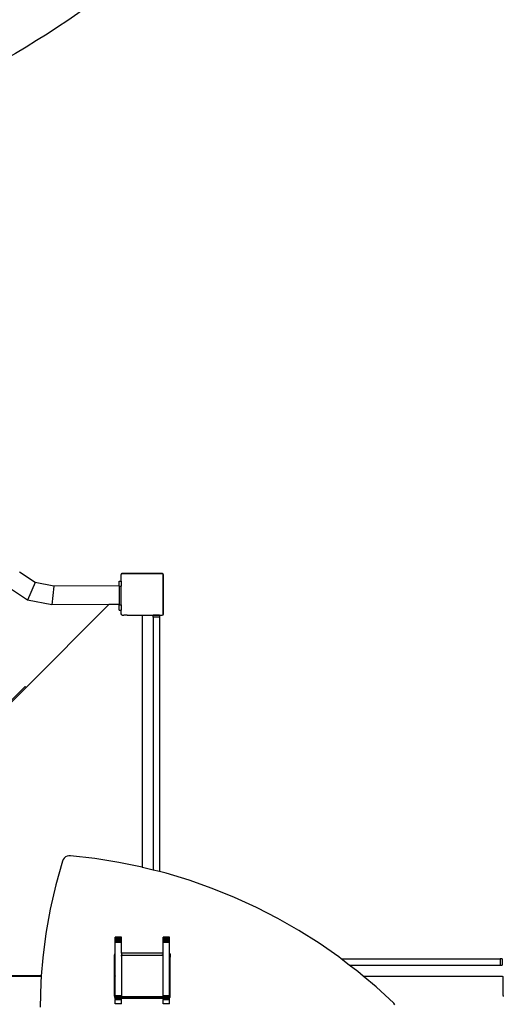
# Model space of a CAD drawing. Units: centimetres. Extents: x -1952 to 1094, y -7000 to -4743.
# Drawn here: x -658 to -566, y -5932 to -5744 of the extents above; entities that cross this region are included whole.
import ezdxf

# ---------------------------------------------------------------- set-up
doc = ezdxf.new("R2010")
doc.units = ezdxf.units.CM
doc.layers.add('VP-DIM', color=7, linetype='Continuous')
doc.layers.add('VP-HIC', color=6, linetype='Continuous')
doc.layers.add('VP-EQ', color=7, linetype='Continuous', true_color=0x8a3492)
doc.dimstyles.new('Strefa', dxfattribs={"dimtxt": 14, "dimasz": 20, "dimexe": 20, "dimexo": 50, "dimgap": 20, "dimtad": 0, "dimdec": 0, "dimzin": 0, "dimdsep": 46, "dimtxsty": 'Standard', "dimcen": 0.09, "dimadec": 0, "dimazin": 0, "dimtfac": 1, "dimtdec": 4, "dimtofl": 0, "dimtmove": 0, "dimatfit": 3, "dimfxl": 70, "dimfxlon": 1, "dimtolj": 1, "dimtzin": 0, "dimarcsym": 0})

# ---------------------------------------------------------------- blocks, each defined once
blk = doc.blocks.new('*D22')
at = {"layer": 'Defpoints', "color": 0}
for p in [(380.04, -4865.06), (-1093.93, -6213.81), (380.04, -6337.92)]:
    blk.add_point(p, dxfattribs=at)
at = {"layer": 'VP-DIM', "color": 0, "lineweight": -2}
for p, q in [((-1093.93, -4965.06), (-1093.93, -4815.06)), ((380.04, -4965.06), (380.04, -4815.06)), ((-1043.93, -4865.06), (-441.8, -4865.06)), ((330.04, -4865.06), (-301.8, -4865.06))]:
    blk.add_line(p, q, dxfattribs=at)
at = {"layer": 'VP-DIM', "color": 0}
for points in [[(-1043.93, -4856.72), (-1043.93, -4873.39), (-1093.93, -4865.06)], [(330.04, -4873.39), (330.04, -4856.72), (380.04, -4865.06)]]:
    blk.add_solid(points, dxfattribs=at)
at = {"layer": 'VP-DIM', "color": 0, "insert": (-371.8, -4865.06), "char_height": 30, "attachment_point": 5}
blk.add_mtext('\\A1;1475', dxfattribs=at)
blk = doc.blocks.new('*D24')
at = {"layer": 'Defpoints', "color": 0}
for p in [(-1010.13, -5236.3), (-271, -6829.39), (877.76, -6829.39)]:
    blk.add_point(p, dxfattribs=at)
at = {"layer": 'VP-DIM', "color": 0, "lineweight": -2}
for p, q in [((777.76, -5236.3), (927.76, -5236.3)), ((877.76, -5286.3), (877.76, -5962.85)), ((877.76, -6779.39), (877.76, -6102.85)), ((777.76, -6829.39), (927.76, -6829.39))]:
    blk.add_line(p, q, dxfattribs=at)
at = {"layer": 'VP-DIM', "color": 0}
for points in [[(886.1, -5286.3), (869.43, -5286.3), (877.76, -5236.3)], [(869.43, -6779.39), (886.1, -6779.39), (877.76, -6829.39)]]:
    blk.add_solid(points, dxfattribs=at)
at = {"layer": 'VP-DIM', "color": 0, "insert": (877.76, -6032.85), "char_height": 30, "attachment_point": 5, "rotation": 90}
blk.add_mtext('\\A1;1595', dxfattribs=at)
blk = doc.blocks.new('*D83')
at = {"layer": 'Defpoints', "color": 0}
for p in [(-1010.57, -5084.17), (-199.49, -7000.16), (1044.15, -7000.16)]:
    blk.add_point(p, dxfattribs=at)
at = {"layer": 'VP-DIM', "color": 0, "lineweight": -2}
for p, q in [((944.15, -5084.17), (1094.15, -5084.17)), ((1044.15, -5134.17), (1044.15, -5985.31)), ((1044.15, -6950.16), (1044.15, -6115.31)), ((944.15, -7000.16), (1094.15, -7000.16))]:
    blk.add_line(p, q, dxfattribs=at)
at = {"layer": 'VP-DIM', "color": 0}
for points in [[(1052.49, -5134.17), (1035.82, -5134.17), (1044.15, -5084.17)], [(1035.82, -6950.16), (1052.49, -6950.16), (1044.15, -7000.16)]]:
    blk.add_solid(points, dxfattribs=at)
at = {"layer": 'VP-DIM', "color": 0, "insert": (1044.15, -6050.31), "char_height": 30, "attachment_point": 5, "rotation": 90}
blk.add_mtext('\\A1;1916', dxfattribs=at)
blk = doc.blocks.new('*D84')
at = {"layer": 'Defpoints', "color": 0}
for p in [(542.72, -4793.02), (-1299.56, -6085.95), (542.72, -6417.08)]:
    blk.add_point(p, dxfattribs=at)
at = {"layer": 'VP-DIM', "color": 0, "lineweight": -2}
for p, q in [((-1299.56, -4893.02), (-1299.56, -4743.02)), ((542.72, -4893.02), (542.72, -4743.02)), ((-1249.56, -4793.02), (-437.03, -4793.02)), ((492.72, -4793.02), (-297.03, -4793.02))]:
    blk.add_line(p, q, dxfattribs=at)
at = {"layer": 'VP-DIM', "color": 0}
for points in [[(-1249.56, -4784.68), (-1249.56, -4801.35), (-1299.56, -4793.02)], [(492.72, -4801.35), (492.72, -4784.68), (542.72, -4793.02)]]:
    blk.add_solid(points, dxfattribs=at)
at = {"layer": 'VP-DIM', "color": 0, "insert": (-367.03, -4793.02), "char_height": 30, "attachment_point": 5}
blk.add_mtext('\\A1;1842', dxfattribs=at)
blk = doc.blocks.new('1745')
at = {"layer": 'VP-EQ', "color": 7}
for p, q in [((-2022.69, -7581.81), (-2025.7, -7579.81)), ((-2006.24, -7580.29), (-2006.21, -7580.24)), ((-2006.24, -7581.55), (-2006.24, -7580.29)), ((-2006.21, -7580.21), (-2006.09, -7580.04)), ((-2006.21, -7580.24), (-2006.1, -7580.09)), ((-2006.21, -7580.24), (-2006.21, -7580.21)), ((-2006.1, -7580.09), (-1998.35, -7580.09)), ((-2006.09, -7580.04), (-1998.37, -7580.04)), ((-1998.37, -7580.04), (-1998.21, -7580.25)), ((-1998.35, -7580.09), (-1998.24, -7580.24)), ((-1998.24, -7587.84), (-1998.24, -7580.24)), ((-1998.21, -7580.25), (-1998.21, -7587.79)), ((-2022.69, -7581.81), (-2024.11, -7585.19)), ((-2019.14, -7582.5), (-2022.69, -7581.81)), ((-2006.61, -7581.55), (-2006.24, -7581.55)), ((-2006.61, -7582.43), (-2006.61, -7581.55)), ((-2006.24, -7581.55), (-2006.24, -7582.49)), ((-2024.11, -7585.19), (-2027.99, -7582.6)), ((-2019.14, -7582.5), (-2019.51, -7586.08)), ((-2006.61, -7582.43), (-2019.14, -7582.5)), ((-2006.61, -7582.43), (-2006.61, -7582.49)), ((-2006.61, -7582.49), (-2006.24, -7582.49)), ((-2006.61, -7582.49), (-2006.61, -7586.02)), ((-2006.24, -7586.05), (-2006.24, -7582.49)), ((-2019.51, -7586.08), (-2024.11, -7585.19)), ((-2008.6, -7586.03), (-2024.42, -7601.86)), ((-2008.6, -7586.03), (-2019.51, -7586.08)), ((-2006.61, -7586.02), (-2008.6, -7586.03)), ((-2006.61, -7586.05), (-2006.61, -7586.02)), ((-2006.61, -7586.05), (-2006.24, -7586.05)), ((-2006.61, -7587.08), (-2006.61, -7586.05)), ((-2006.61, -7587.08), (-2006.31, -7587.08)), ((-2006.31, -7587.08), (-2006.31, -7587.64)), ((-2006.31, -7587.08), (-2006.24, -7587.08)), ((-2006.31, -7587.64), (-2006.29, -7587.75)), ((-2006.29, -7587.75), (-2006.25, -7587.84)), ((-2006.24, -7586.05), (-2006.24, -7587.08)), ((-2006.24, -7587.82), (-2006.24, -7587.08)), ((-2006.15, -7587.96), (-2006.24, -7587.82)), ((-1998.21, -7587.79), (-1998.24, -7587.84)), ((-2006.25, -7587.84), (-2006.19, -7587.93)), ((-2006.19, -7587.93), (-2006.15, -7587.96)), ((-2006.09, -7588.04), (-2006.15, -7587.96)), ((-2006.09, -7588.04), (-2005.94, -7588.04)), ((-2005.94, -7588.04), (-2005.91, -7588.04)), ((-2005.91, -7588.04), (-2005.77, -7588.04)), ((-2005.12, -7588.04), (-2005.77, -7588.04)), ((-2005.12, -7588.04), (-2004.56, -7588.04)), ((-2004.56, -7588.04), (-2004.56, -7588.04)), ((-2004.56, -7588.04), (-2003.02, -7588.04)), ((-2003.02, -7588.04), (-2002.46, -7588.04)), ((-2002.46, -7588.04), (-2002.4, -7588.05)), ((-2002.46, -7588.04), (-2002.23, -7588.04)), ((-2002.4, -7588.05), (-2002.36, -7588.07)), ((-2002.36, -7588.07), (-2002.31, -7588.1)), ((-2002.31, -7588.1), (-2002.28, -7588.14)), ((-2002.28, -7588.14), (-2002.26, -7588.19)), ((-2002.26, -7588.19), (-2002.26, -7588.24)), ((-2002.26, -7588.24), (-2002.26, -7636.24)), ((-2002.23, -7588.04), (-1998.37, -7588.04)), ((-1998.95, -7588.08), (-2000.15, -7588.08)), ((-2000.15, -7588.41), (-2000.15, -7588.08)), ((-1998.95, -7588.41), (-2000.15, -7588.41)), ((-2000.15, -7588.41), (-2000.15, -7636.77)), ((-1998.95, -7588.08), (-1998.95, -7588.41)), ((-1998.95, -7588.41), (-1998.95, -7637.07)), ((-1998.24, -7587.87), (-1998.37, -7588.04)), ((-1998.24, -7587.87), (-1998.24, -7587.84)), ((-2024.42, -7601.86), (-2057.24, -7634.69)), ((-2027.12, -7604.26), (-2024.57, -7601.71)), ((-2024.57, -7601.71), (-2024.42, -7601.86)), ((-2017.34, -7634.76), (-2017.47, -7635.06)), ((-2017.14, -7634.49), (-2017.34, -7634.76)), ((-2016.87, -7634.28), (-2017.14, -7634.49)), ((-2016.57, -7634.12), (-2016.87, -7634.28)), ((-2016.23, -7634.04), (-2016.57, -7634.12)), ((-2015.9, -7634.04), (-2016.23, -7634.04)), ((-2011.28, -7634.57), (-2015.9, -7634.04)), ((-2006.7, -7635.31), (-2011.28, -7634.57)), ((-2017.47, -7635.06), (-2018.75, -7639.63)), ((-2002.26, -7636.24), (-2006.7, -7635.31)), ((-2002.17, -7636.26), (-2002.26, -7636.24)), ((-2000.15, -7636.77), (-2002.17, -7636.26)), ((-1998.95, -7637.07), (-2000.15, -7636.77)), ((-1997.68, -7637.4), (-1998.95, -7637.07)), ((-1993.25, -7638.74), (-1997.68, -7637.4)), ((-2018.75, -7639.63), (-2019.8, -7644.24)), ((-1988.89, -7640.28), (-1993.25, -7638.74)), ((-1984.61, -7642), (-1988.89, -7640.28)), ((-1980.41, -7643.92), (-1984.61, -7642)), ((-2019.8, -7644.24), (-2020.63, -7648.89)), ((-1976.31, -7646.02), (-1980.41, -7643.92)), ((-1972.31, -7648.31), (-1976.31, -7646.02)), ((-2020.63, -7648.89), (-2021.23, -7653.57)), ((-2007.41, -7649.85), (-2007.41, -7649.61)), ((-2006.21, -7649.61), (-2007.41, -7649.61)), ((-2007.41, -7649.91), (-2007.41, -7649.85)), ((-2006.21, -7649.85), (-2007.41, -7649.85)), ((-2007.41, -7650.03), (-2007.41, -7649.91)), ((-2006.21, -7649.91), (-2007.41, -7649.91)), ((-2006.21, -7649.85), (-2006.21, -7649.61)), ((-2006.21, -7649.91), (-2006.21, -7649.85)), ((-2006.21, -7650.03), (-2006.21, -7649.91)), ((-1998.21, -7649.85), (-1998.21, -7649.61)), ((-1997.01, -7649.61), (-1998.21, -7649.61)), ((-1998.21, -7649.91), (-1998.21, -7649.85)), ((-1997.01, -7649.85), (-1998.21, -7649.85)), ((-1998.21, -7650.03), (-1998.21, -7649.91)), ((-1997.01, -7649.91), (-1998.21, -7649.91)), ((-1997.01, -7649.85), (-1997.01, -7649.61)), ((-1997.01, -7649.91), (-1997.01, -7649.85)), ((-1997.01, -7650.03), (-1997.01, -7649.91)), ((-1968.43, -7650.76), (-1972.31, -7648.31)), ((-2007.41, -7650.2), (-2007.41, -7650.03)), ((-2006.21, -7650.03), (-2007.41, -7650.03)), ((-2007.41, -7650.4), (-2007.41, -7650.2)), ((-2006.21, -7650.2), (-2007.41, -7650.2)), ((-2007.41, -7650.6), (-2007.41, -7650.4)), ((-2006.21, -7650.4), (-2007.41, -7650.4)), ((-2006.21, -7650.6), (-2007.41, -7650.6)), ((-2007.41, -7652.74), (-2007.41, -7650.6)), ((-2006.21, -7650.2), (-2006.21, -7650.03)), ((-2006.21, -7650.4), (-2006.21, -7650.2)), ((-2006.21, -7650.6), (-2006.21, -7650.4)), ((-2006.21, -7652.65), (-2006.21, -7650.6)), ((-1998.21, -7650.2), (-1998.21, -7650.03)), ((-1997.01, -7650.03), (-1998.21, -7650.03)), ((-1998.21, -7650.4), (-1998.21, -7650.2)), ((-1997.01, -7650.2), (-1998.21, -7650.2)), ((-1998.21, -7650.6), (-1998.21, -7650.4)), ((-1997.01, -7650.4), (-1998.21, -7650.4)), ((-1997.01, -7650.6), (-1998.21, -7650.6)), ((-1998.21, -7652.65), (-1998.21, -7650.6)), ((-1997.01, -7650.2), (-1997.01, -7650.03)), ((-1997.01, -7650.4), (-1997.01, -7650.2)), ((-1997.01, -7650.6), (-1997.01, -7650.4)), ((-1997.01, -7652.74), (-1997.01, -7650.6)), ((-1964.67, -7653.39), (-1968.43, -7650.76)), ((-2021.23, -7653.57), (-2021.5, -7656.99)), ((-2007.54, -7652.94), (-2007.56, -7653.05)), ((-2007.56, -7653.05), (-2007.56, -7653.44)), ((-2007.54, -7653.32), (-2007.56, -7653.44)), ((-2007.56, -7653.44), (-2007.56, -7656.99)), ((-2007.5, -7652.84), (-2007.54, -7652.94)), ((-2007.54, -7652.94), (-2007.54, -7653.32)), ((-2007.5, -7653.23), (-2007.54, -7653.32)), ((-2007.44, -7652.76), (-2007.5, -7652.84)), ((-2007.5, -7652.84), (-2007.5, -7653.23)), ((-2007.44, -7653.15), (-2007.5, -7653.23)), ((-2007.41, -7652.74), (-2007.44, -7652.76)), ((-2007.44, -7652.76), (-2007.44, -7653.15)), ((-2007.41, -7653.13), (-2007.44, -7653.15)), ((-2007.41, -7653.13), (-2007.41, -7652.74)), ((-2007.41, -7656.99), (-2007.41, -7653.13)), ((-1998.21, -7652.65), (-2006.21, -7652.65)), ((-2006.21, -7652.65), (-2006.21, -7653.04)), ((-2006.16, -7653.04), (-2006.21, -7653.04)), ((-2006.21, -7653.09), (-2006.21, -7653.04)), ((-2006.19, -7653.06), (-2006.21, -7653.09)), ((-2006.21, -7653.2), (-2006.21, -7653.09)), ((-2006.21, -7653.2), (-2006.11, -7653.12)), ((-2006.21, -7653.26), (-2006.11, -7653.12)), ((-2006.21, -7653.26), (-2006.21, -7653.2)), ((-2006.21, -7653.26), (-2006.21, -7660.82)), ((-2006.16, -7653.04), (-2006.19, -7653.06)), ((-2005.99, -7653.04), (-2006.16, -7653.04)), ((-2006.11, -7653.12), (-2006.09, -7653.09)), ((-2006.07, -7653.09), (-2006.09, -7653.09)), ((-2006.07, -7653.09), (-2005.99, -7653.04)), ((-1998.39, -7653.09), (-2006.07, -7653.09)), ((-2005.99, -7653.04), (-1998.46, -7653.04)), ((-1998.46, -7653.04), (-1998.39, -7653.09)), ((-1998.21, -7653.04), (-1998.46, -7653.04)), ((-1998.37, -7653.09), (-1998.39, -7653.09)), ((-1998.37, -7653.09), (-1998.35, -7653.12)), ((-1998.35, -7653.12), (-1998.26, -7653.18)), ((-1998.35, -7653.12), (-1998.26, -7653.23)), ((-1998.26, -7653.18), (-1998.26, -7653.23)), ((-1998.26, -7653.23), (-1998.21, -7653.31)), ((-1998.21, -7653.04), (-1998.21, -7652.65)), ((-1998.21, -7653.31), (-1998.21, -7653.04)), ((-1998.21, -7660.82), (-1998.21, -7653.31)), ((-1996.98, -7652.76), (-1997.01, -7652.74)), ((-1997.01, -7653.13), (-1997.01, -7652.74)), ((-1996.98, -7653.15), (-1997.01, -7653.13)), ((-1997.01, -7653.73), (-1997.01, -7653.13)), ((-1996.92, -7652.84), (-1996.98, -7652.76)), ((-1996.98, -7652.76), (-1996.98, -7653.15)), ((-1996.92, -7653.23), (-1996.98, -7653.15)), ((-1996.88, -7652.94), (-1996.92, -7652.84)), ((-1996.92, -7652.84), (-1996.92, -7653.23)), ((-1996.88, -7653.32), (-1996.92, -7653.23)), ((-1996.86, -7653.05), (-1996.88, -7652.94)), ((-1996.88, -7652.94), (-1996.88, -7653.32)), ((-1996.86, -7653.44), (-1996.88, -7653.32)), ((-1996.86, -7653.05), (-1996.86, -7653.44)), ((-1996.86, -7653.73), (-1996.86, -7653.44)), ((-1964.23, -7653.73), (-1964.67, -7653.39)), ((-1997.01, -7653.73), (-1996.86, -7653.73)), ((-1997.01, -7654.93), (-1997.01, -7653.73)), ((-1997.01, -7654.93), (-1996.86, -7654.93)), ((-1997.01, -7657.04), (-1997.01, -7654.93)), ((-1996.86, -7654.93), (-1996.86, -7653.73)), ((-1996.86, -7657.04), (-1996.86, -7654.93)), ((-1962.67, -7654.93), (-1964.23, -7653.73)), ((-1964.23, -7653.73), (-1933.85, -7653.73)), ((-1961.04, -7656.18), (-1962.67, -7654.93)), ((-1962.67, -7654.93), (-1933.85, -7654.93)), ((-1933.85, -7653.73), (-1933.85, -7654.93)), ((-1933.49, -7653.73), (-1933.85, -7653.73)), ((-1933.85, -7654.93), (-1933.49, -7654.93)), ((-1933.49, -7653.73), (-1933.49, -7654.93)), ((-2021.5, -7656.99), (-2071.01, -7656.99)), ((-2071.01, -7657.04), (-2021.51, -7657.04)), ((-2021.51, -7657.04), (-2021.6, -7658.28)), ((-2021.5, -7656.99), (-2021.51, -7657.04)), ((-2007.41, -7656.99), (-2007.56, -7656.99)), ((-2007.56, -7656.99), (-2007.56, -7657.04)), ((-2007.56, -7657.04), (-2007.41, -7657.04)), ((-2007.56, -7657.04), (-2007.56, -7660.84)), ((-2007.41, -7656.99), (-2007.41, -7657.04)), ((-2007.41, -7660.82), (-2007.41, -7657.04)), ((-1997.01, -7657.04), (-1996.86, -7657.04)), ((-1997.01, -7660.82), (-1997.01, -7657.04)), ((-1996.86, -7660.84), (-1996.86, -7657.04)), ((-1960.03, -7657.04), (-1961.04, -7656.18)), ((-1960.03, -7657.04), (-1933.53, -7657.04)), ((-1957.54, -7659.13), (-1960.03, -7657.04)), ((-1933.53, -7657.04), (-1933.48, -7657.05)), ((-1933.48, -7657.05), (-1933.43, -7657.07)), ((-1933.43, -7657.07), (-1933.39, -7657.1)), ((-1933.39, -7657.1), (-1933.35, -7657.14)), ((-1933.35, -7657.14), (-1933.33, -7657.19)), ((-1933.33, -7657.19), (-1933.33, -7657.24)), ((-1933.33, -7657.24), (-1933.33, -7660.69)), ((-2021.6, -7658.28), (-2021.75, -7663)), ((-1954.18, -7662.25), (-1957.54, -7659.13)), ((-2007.56, -7660.84), (-2007.54, -7660.96)), ((-2007.54, -7660.96), (-2007.5, -7661.05)), ((-2007.5, -7661.05), (-2007.44, -7661.13)), ((-2007.44, -7661.13), (-2007.41, -7661.15)), ((-2007.41, -7661.02), (-2007.41, -7660.82)), ((-2006.21, -7660.82), (-2007.41, -7660.82)), ((-2006.21, -7661.02), (-2007.41, -7661.02)), ((-2007.41, -7661.15), (-2007.41, -7661.02)), ((-2007.41, -7661.24), (-2007.41, -7661.15)), ((-2006.21, -7661.24), (-2007.41, -7661.24)), ((-2007.41, -7661.45), (-2007.41, -7661.24)), ((-2006.21, -7660.82), (-2006.21, -7660.89)), ((-2006.21, -7660.92), (-2006.21, -7660.89)), ((-2006.17, -7660.95), (-2006.21, -7660.89)), ((-2006.17, -7660.95), (-2006.21, -7660.92)), ((-2006.21, -7660.95), (-2006.21, -7660.92)), ((-2006.21, -7660.95), (-2006.19, -7660.97)), ((-2006.21, -7661.02), (-2006.21, -7660.95)), ((-2006.21, -7661.02), (-2006.21, -7661.24)), ((-2006.21, -7661.25), (-2006.21, -7661.24)), ((-2006.21, -7661.45), (-2006.21, -7661.25)), ((-2006.21, -7661.25), (-2002.27, -7661.25)), ((-2006.19, -7660.97), (-2006.11, -7661.04)), ((-2006.1, -7661.04), (-2006.17, -7660.95)), ((-2006.11, -7661.04), (-2006.1, -7661.04)), ((-2006.1, -7661.04), (-2006.01, -7661.08)), ((-1998.44, -7661.04), (-2006.1, -7661.04)), ((-2006.01, -7661.08), (-2005.91, -7661.09)), ((-2005.91, -7661.09), (-2002.46, -7661.09)), ((-2002.46, -7661.09), (-2002.41, -7661.1)), ((-2002.41, -7661.1), (-2002.36, -7661.12)), ((-2002.36, -7661.12), (-2002.32, -7661.15)), ((-2002.32, -7661.15), (-2002.29, -7661.19)), ((-2002.29, -7661.19), (-2002.27, -7661.23)), ((-2002.27, -7661.23), (-2002.25, -7661.19)), ((-2002.27, -7661.24), (-2002.27, -7661.23)), ((-2002.27, -7661.23), (-2002.27, -7661.24)), ((-2002.27, -7661.25), (-2002.27, -7661.24)), ((-2002.27, -7661.24), (-2002.27, -7661.25)), ((-2002.27, -7661.25), (-2002.27, -7661.25)), ((-2002.27, -7661.25), (-1998.21, -7661.25)), ((-2002.25, -7661.19), (-2002.22, -7661.15)), ((-2002.22, -7661.15), (-2002.18, -7661.12)), ((-2002.18, -7661.12), (-2002.13, -7661.1)), ((-2002.13, -7661.1), (-2002.08, -7661.09)), ((-2002.08, -7661.09), (-1998.63, -7661.09)), ((-1998.63, -7661.09), (-1998.52, -7661.08)), ((-1998.52, -7661.08), (-1998.44, -7661.04)), ((-1998.44, -7661.04), (-1998.35, -7661.04)), ((-1998.28, -7660.95), (-1998.35, -7661.04)), ((-1998.26, -7660.92), (-1998.28, -7660.95)), ((-1998.26, -7660.93), (-1998.28, -7660.95)), ((-1998.21, -7660.84), (-1998.26, -7660.92)), ((-1998.26, -7660.92), (-1998.26, -7660.93)), ((-1997.01, -7660.82), (-1998.21, -7660.82)), ((-1998.21, -7660.84), (-1998.21, -7660.82)), ((-1998.21, -7660.84), (-1998.21, -7661.02)), ((-1997.01, -7661.02), (-1998.21, -7661.02)), ((-1998.21, -7661.24), (-1998.21, -7661.02)), ((-1997.01, -7661.24), (-1998.21, -7661.24)), ((-1998.21, -7661.24), (-1998.21, -7661.25)), ((-1998.21, -7661.45), (-1998.21, -7661.25)), ((-1997.01, -7661.02), (-1997.01, -7660.82)), ((-1997.01, -7661.15), (-1997.01, -7661.02)), ((-1997.01, -7661.15), (-1996.98, -7661.13)), ((-1997.01, -7661.24), (-1997.01, -7661.15)), ((-1997.01, -7661.45), (-1997.01, -7661.24)), ((-1996.98, -7661.13), (-1996.92, -7661.05)), ((-1996.92, -7661.05), (-1996.88, -7660.96)), ((-1996.88, -7660.96), (-1996.86, -7660.84)), ((-1933.33, -7660.69), (-1933.31, -7660.79)), ((-1933.31, -7660.79), (-1933.27, -7660.89)), ((-1933.27, -7660.89), (-1933.21, -7660.97)), ((-2006.21, -7661.45), (-2007.41, -7661.45)), ((-2007.41, -7661.45), (-2007.41, -7661.62)), ((-2007.41, -7662.36), (-2007.41, -7661.62)), ((-2006.21, -7661.62), (-2007.41, -7661.62)), ((-2006.21, -7662.36), (-2007.41, -7662.36)), ((-2006.21, -7661.62), (-2006.21, -7661.45)), ((-2006.21, -7662.36), (-2006.21, -7661.62)), ((-1997.01, -7661.45), (-1998.21, -7661.45)), ((-1998.21, -7661.45), (-1998.21, -7661.62)), ((-1998.21, -7662.36), (-1998.21, -7661.62)), ((-1997.01, -7661.62), (-1998.21, -7661.62)), ((-1997.01, -7662.36), (-1998.21, -7662.36)), ((-1997.01, -7661.62), (-1997.01, -7661.45)), ((-1997.01, -7662.36), (-1997.01, -7661.62)), ((-1953.96, -7662.52), (-1954.18, -7662.25))]:
    blk.add_line(p, q, dxfattribs=at)
blk = doc.blocks.new('1745s2_2D')
at = {"layer": 'VP-EQ', "color": 0}
blk.add_blockref('1745', (1367.73, 1730.47), dxfattribs=at)

msp = doc.modelspace()

# ---------------------------------------------------------------- linework, layer by layer
at = {"layer": 'VP-HIC', "color": 3}
msp.add_lwpolyline([(-528.58, -5739.49), (-569.94, -5700.75, -0.059801), (-617.25, -5717.07), (-619.61, -5719.49, -0.201938), (-755.52, -5776.71), (-766.34, -5776.71, -0.414214), (-956.34, -5586.71), (-956.34, -5570.31, -0.070696), (-964.65, -5511.81), (-964.65, -5426.61, -0.112996), (-943.74, -5335.25, 0.642015), (-1047.48, -5624.13), (-1009.26, -5662.65), (-1009.26, -5729.88, 0.129961), (-987.05, -5813.9, -0.009664), (-978.36, -5815.77), (-932.5, -5826.55, -0.587717), (-822.48, -6213.08)], format="xyb", dxfattribs=at)
at = {"layer": 'VP-HIC', "color": 2}
msp.add_lwpolyline([(-956.34, -5570.31, 0.333745), (-754.65, -5721.81), (-661.6, -5721.81, 0.053242), (-617.25, -5717.07), (-619.61, -5719.49, -0.201938), (-755.52, -5776.71), (-766.34, -5776.71, -0.414214), (-956.34, -5586.71)], format="xyb", close=True, dxfattribs=at)

# ---------------------------------------------------------------- block references
at = {"layer": 'VP-EQ', "color": 0}
msp.add_blockref('1745s2_2D', (0, 0), dxfattribs=at)

# ---------------------------------------------------------------- dimensions: what is measured, and where the dimension line sits
at = {"layer": 'VP-DIM', "color": 0}
dim = msp.add_linear_dim(base=(542.72, -4793.02), p1=(-1299.56, -6085.95), p2=(542.72, -6417.08), dimstyle='Strefa', override={"dimtxt": 30, "dimasz": 50, "dimexe": 50, "dimexo": 80, "dimfxl": 100}, dxfattribs=at)
dim.commit()
dim.dimension.update_dxf_attribs({"geometry": '*D84', "text_midpoint": (-367.03, -4793.02), "dimtype": 160})
dim = msp.add_linear_dim(base=(380.04, -4865.06), p1=(-1093.93, -6213.81), p2=(380.04, -6337.92), text='1475', dimstyle='Strefa', override={"dimtxt": 30, "dimasz": 50, "dimexe": 50, "dimexo": 80, "dimfxl": 100}, dxfattribs=at)
dim.commit()
dim.dimension.update_dxf_attribs({"geometry": '*D22', "text_midpoint": (-371.8, -4865.06), "dimtype": 160})
dim = msp.add_linear_dim(base=(1044.15, -7000.16), p1=(-1010.57, -5084.17), p2=(-199.49, -7000.16), angle=90, dimstyle='Strefa', override={"dimtxt": 30, "dimasz": 50, "dimexe": 50, "dimexo": 80, "dimfxl": 100}, dxfattribs=at)
dim.commit()
dim.dimension.update_dxf_attribs({"geometry": '*D83', "text_midpoint": (1044.15, -6050.31), "dimtype": 160})
dim = msp.add_linear_dim(base=(877.76, -6829.39), p1=(-1010.13, -5236.3), p2=(-271, -6829.39), angle=90, text='1595', dimstyle='Strefa', override={"dimtxt": 30, "dimasz": 50, "dimexe": 50, "dimexo": 80, "dimfxl": 100}, dxfattribs=at)
dim.commit()
dim.dimension.update_dxf_attribs({"geometry": '*D24', "text_midpoint": (877.76, -6032.85)})

doc.saveas('drawing.dxf')
